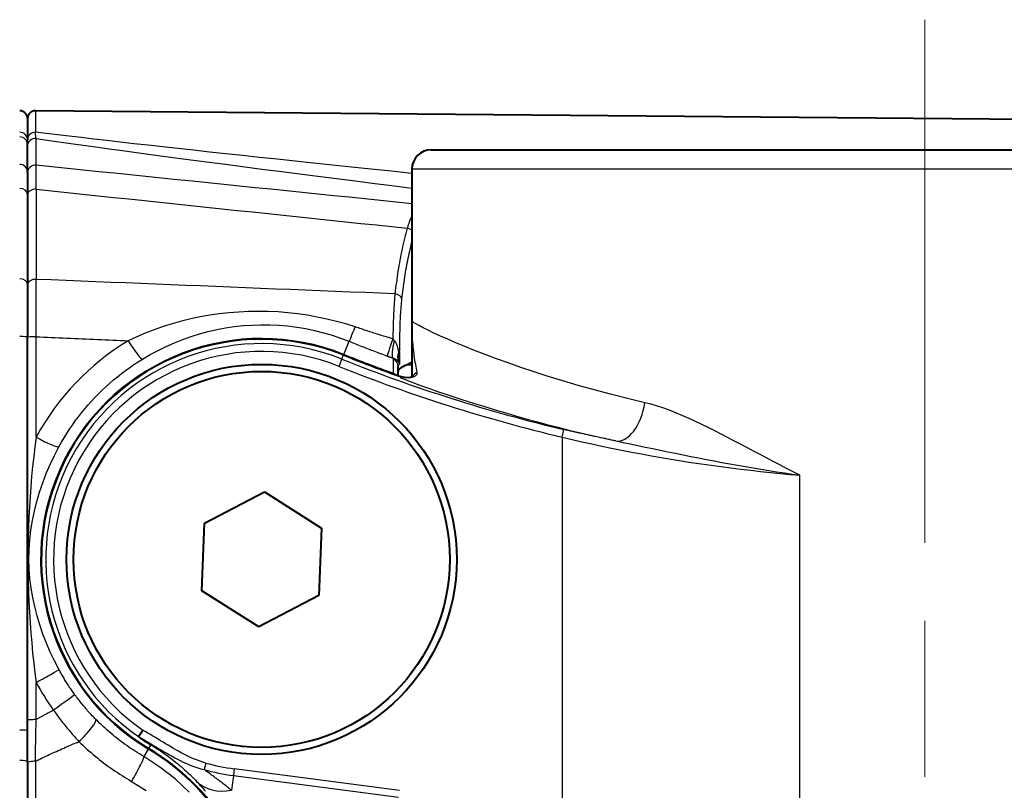
# Model space of a CAD drawing. Units: millimetres. Extents: x 79 to 721, y 342 to 636.
# Drawn here: x 121 to 146, y 612 to 632 of the extents above; entities that cross this region are included whole.
import ezdxf

# ---------------------------------------------------------------- set-up
doc = ezdxf.new("R2010")
doc.units = ezdxf.units.MM
doc.header["$LTSCALE"] = 2.5
doc.linetypes.add('AM_ISO08W050x2', pattern=[9, 6, -0.75, 1.5, -0.75])
for name, color, linetype, lineweight in [('AM_0', 2, 'Continuous', 40), ('AM_4', 3, 'Continuous', 25), ('AM_7', 4, 'AM_ISO08W050x2', 18)]:
    doc.layers.add(name, color=color, linetype=linetype, lineweight=lineweight)

msp = doc.modelspace()

# ---------------------------------------------------------------- linework, layer by layer
at = {"layer": 'AM_0'}
for p, q in [((172.665, 629.082), (121.565, 629.528)), ((121.363, 629.329), (121.363, 628.781)), ((121.363, 628.66), (121.363, 628.781)), ((121.363, 627.955), (121.363, 628.66)), ((131.713, 628.529), (157.013, 628.529)), ((121.363, 627.955), (121.363, 627.386)), ((131.213, 628.029), (131.213, 624.147)), ((121.363, 627.386), (121.363, 625.087)), ((121.363, 625.087), (121.363, 623.727)), ((131.213, 624.147), (131.213, 622.704)), ((121.363, 613.641), (121.363, 623.727)), ((130.863, 622.739), (130.863, 622.974)), ((125.9, 618.956), (127.434, 619.76)), ((127.434, 619.76), (128.897, 618.833)), ((125.829, 617.226), (125.9, 618.956)), ((128.897, 618.833), (128.826, 617.102)), ((127.292, 616.299), (125.829, 617.226)), ((128.826, 617.102), (127.292, 616.299)), ((121.363, 612.831), (121.363, 613.641)), ((124.209, 613.49), (124.315, 613.655)), ((121.363, 612.831), (121.363, 603.228))]:
    msp.add_line(p, q, dxfattribs=at)
at = {"layer": 'AM_0', "flags": 128}
for points in [[(131.214, 623.088), (131.209, 623.084), (131.203, 623.08), (131.198, 623.077), (131.193, 623.073), (131.188, 623.069), (131.183, 623.066), (131.178, 623.063), (131.173, 623.059), (131.169, 623.056), (131.164, 623.053), (131.159, 623.05), (131.154, 623.047), (131.149, 623.044), (131.145, 623.042), (131.14, 623.039), (131.135, 623.037), (131.131, 623.034), (131.126, 623.032), (131.122, 623.03), (131.117, 623.028), (131.113, 623.026), (131.109, 623.024), (131.104, 623.022), (131.1, 623.021)], [(130.871, 622.736), (131.019, 622.697), (131.142, 622.691), (131.217, 622.706), (131.241, 622.718)], [(124.242, 613.463), (124.24, 613.464), (124.238, 613.466), (124.236, 613.467), (124.234, 613.468), (124.232, 613.47), (124.231, 613.471), (124.229, 613.472), (124.227, 613.473), (124.226, 613.475), (124.224, 613.476), (124.222, 613.477), (124.221, 613.478), (124.219, 613.48), (124.218, 613.481), (124.216, 613.482), (124.215, 613.483), (124.214, 613.484), (124.212, 613.486), (124.211, 613.487), (124.211, 613.488), (124.21, 613.488), (124.209, 613.489), (124.209, 613.49), (124.209, 613.49)], [(124.242, 613.463), (124.254, 613.455), (124.266, 613.446), (124.278, 613.438), (124.29, 613.43), (124.302, 613.422), (124.314, 613.414), (124.326, 613.406), (124.338, 613.398), (124.35, 613.39), (124.362, 613.382), (124.374, 613.374), (124.385, 613.366), (124.397, 613.359), (124.409, 613.351), (124.421, 613.344), (124.432, 613.336), (124.444, 613.329), (124.455, 613.321), (124.467, 613.314), (124.478, 613.307), (124.49, 613.3), (124.501, 613.293), (124.512, 613.286), (124.524, 613.279)]]:
    msp.add_lwpolyline(points, dxfattribs=at)
at = {"layer": 'AM_0'}
for radius in [5, 4.82]:
    msp.add_circle((127.363, 618.029), radius, dxfattribs=at)
for centre, radius, start, end in [((121.163, 629.329), 0.2, 0, 90), ((121.563, 629.328), 0.2, 89.5, 179.4978), ((131.713, 628.029), 0.5, 90, 180), ((127.363, 618.029), 5.646, 68.1364, 239.134), ((144.363, 660.396), 40.004, 248.1364, 250.1522), ((121.386, 608.029), 6.004, 300.866, 59.134)]:
    msp.add_arc(centre, radius, start, end, dxfattribs=at)
for centre, major_axis, ratio, start_param, end_param in [((144.363, 622.844), (-13.5, 0), 0.069927, 6.095623, 6.283185), ((130.791, 622.795), (0.727, -0.263), 0.036583, 4.712291, 4.836963)]:
    msp.add_ellipse(centre, major_axis=major_axis, ratio=ratio, start_param=start_param, end_param=end_param, dxfattribs=at)
at = {"layer": 'AM_4'}
for p, q in [((121.565, 629.528), (121.565, 628.979)), ((121.584, 628.131), (121.584, 628.818)), ((157.513, 628.029), (131.213, 628.029)), ((121.584, 627.516), (121.584, 625.207)), ((121.584, 621.165), (121.584, 623.736)), ((129.472, 623.285), (129.606, 623.619)), ((129.348, 622.977), (129.423, 623.163)), ((129.423, 623.163), (129.466, 623.27)), ((129.466, 623.27), (129.472, 623.285)), ((129.466, 623.27), (129.466, 623.27)), ((130.732, 623.161), (130.731, 622.804)), ((130.725, 622.789), (130.731, 622.804)), ((131.1, 623.02), (131.213, 623.02)), ((130.781, 622.769), (130.781, 622.769)), ((135.067, 621.164), (135.113, 621.358)), ((135.067, 621.164), (135.067, 594.895)), ((141.159, 595.871), (141.159, 620.188)), ((121.584, 613.922), (121.584, 614.875)), ((124.524, 613.279), (124.466, 613.183)), ((124.458, 613.169), (124.342, 612.975)), ((124.466, 613.183), (124.458, 613.169)), ((124.466, 613.183), (124.466, 613.183)), ((121.565, 612.857), (121.565, 603.202)), ((125.933, 612.809), (125.887, 612.642)), ((126.64, 612.491), (126.591, 612.111)), ((126.663, 612.663), (126.64, 612.491)), ((126.64, 612.491), (130.873, 611.939)), ((130.895, 612.11), (126.663, 612.663))]:
    msp.add_line(p, q, dxfattribs=at)
at = {"layer": 'AM_4', "flags": 128}
for points in [[(121.584, 628.818), (121.583, 628.821), (121.582, 628.825), (121.582, 628.829), (121.581, 628.833), (121.58, 628.837), (121.579, 628.842), (121.579, 628.847), (121.578, 628.853), (121.577, 628.858), (121.576, 628.864), (121.575, 628.871), (121.575, 628.877), (121.574, 628.884), (121.573, 628.891), (121.572, 628.899), (121.571, 628.907), (121.571, 628.915), (121.57, 628.923), (121.569, 628.932), (121.568, 628.94), (121.567, 628.95), (121.566, 628.959), (121.566, 628.969), (121.565, 628.979)], [(131.213, 627.922), (130.689, 627.976), (130.175, 628.03), (129.671, 628.082), (129.178, 628.134), (128.696, 628.185), (128.224, 628.235), (127.763, 628.284), (127.312, 628.332), (126.872, 628.379), (126.443, 628.426), (126.024, 628.471), (125.616, 628.516), (125.219, 628.559), (124.833, 628.602), (124.457, 628.644), (124.092, 628.685), (123.738, 628.725), (123.395, 628.764), (123.063, 628.802), (122.742, 628.839), (122.431, 628.875), (122.131, 628.911), (121.843, 628.945), (121.565, 628.979)], [(121.584, 628.818), (121.87, 628.776), (122.166, 628.734), (122.473, 628.691), (122.789, 628.647), (123.116, 628.601), (123.452, 628.555), (123.799, 628.508), (124.156, 628.459), (124.522, 628.41), (124.899, 628.359), (125.286, 628.308), (125.683, 628.255), (126.089, 628.202), (126.506, 628.147), (126.932, 628.092), (127.369, 628.035), (127.815, 627.977), (128.271, 627.919), (128.737, 627.859), (129.213, 627.798), (129.698, 627.737), (130.194, 627.674), (130.699, 627.61), (131.213, 627.546)], [(121.584, 627.516), (121.584, 627.56), (121.584, 627.603), (121.584, 627.644), (121.585, 627.683), (121.585, 627.722), (121.585, 627.758), (121.585, 627.794), (121.585, 627.827), (121.585, 627.859), (121.585, 627.889), (121.585, 627.918), (121.585, 627.945), (121.585, 627.97), (121.585, 627.993), (121.585, 628.015), (121.585, 628.035), (121.585, 628.054), (121.585, 628.07), (121.585, 628.085), (121.585, 628.098), (121.584, 628.109), (121.584, 628.118), (121.584, 628.126), (121.584, 628.131)], [(131.213, 627.146), (130.812, 627.187), (130.411, 627.228), (130.009, 627.269), (129.608, 627.31), (129.207, 627.351), (128.806, 627.392), (128.405, 627.433), (128.003, 627.474), (127.602, 627.515), (127.201, 627.556), (126.8, 627.597), (126.399, 627.638), (125.997, 627.68), (125.596, 627.721), (125.195, 627.762), (124.794, 627.803), (124.392, 627.844), (123.991, 627.885), (123.59, 627.926), (123.189, 627.967), (122.788, 628.008), (122.386, 628.049), (121.985, 628.09), (121.584, 628.131)], [(121.584, 627.516), (121.98, 627.475), (122.377, 627.433), (122.773, 627.391), (123.17, 627.35), (123.566, 627.308), (123.962, 627.267), (124.359, 627.225), (124.755, 627.184), (125.152, 627.142), (125.548, 627.1), (125.944, 627.059), (126.341, 627.017), (126.737, 626.976), (127.133, 626.934), (127.53, 626.892), (127.926, 626.851), (128.323, 626.809), (128.719, 626.768), (129.115, 626.726), (129.512, 626.684), (129.908, 626.643), (130.305, 626.601), (130.701, 626.559), (131.097, 626.518)], [(131.213, 626.836), (131.208, 626.825), (131.202, 626.814), (131.197, 626.802), (131.192, 626.791), (131.186, 626.779), (131.181, 626.767), (131.176, 626.755), (131.171, 626.742), (131.166, 626.73), (131.161, 626.717), (131.156, 626.704), (131.151, 626.691), (131.147, 626.677), (131.142, 626.664), (131.137, 626.65), (131.132, 626.636), (131.128, 626.622), (131.123, 626.608), (131.119, 626.593), (131.114, 626.578), (131.11, 626.563), (131.106, 626.548), (131.102, 626.533), (131.097, 626.518)], [(131.097, 626.518), (131.079, 626.452), (131.061, 626.386), (131.043, 626.32), (131.026, 626.253), (131.01, 626.185), (130.994, 626.118), (130.978, 626.049), (130.963, 625.981), (130.949, 625.912), (130.934, 625.843), (130.921, 625.773), (130.907, 625.703), (130.894, 625.633), (130.882, 625.562), (130.87, 625.491), (130.858, 625.42), (130.847, 625.348), (130.837, 625.276), (130.826, 625.203), (130.816, 625.13), (130.807, 625.057), (130.798, 624.984), (130.789, 624.91), (130.781, 624.836)], [(130.958, 624.702), (130.965, 624.766), (130.973, 624.829), (130.98, 624.892), (130.988, 624.955), (130.997, 625.018), (131.005, 625.08), (131.014, 625.142), (131.023, 625.204), (131.033, 625.266), (131.042, 625.327), (131.052, 625.388), (131.063, 625.449), (131.073, 625.51), (131.084, 625.57), (131.096, 625.63), (131.107, 625.69), (131.119, 625.749), (131.132, 625.808), (131.144, 625.867), (131.158, 625.926), (131.171, 625.984), (131.185, 626.042), (131.199, 626.1), (131.213, 626.157)], [(121.584, 623.736), (121.584, 623.803), (121.584, 623.87), (121.584, 623.937), (121.585, 624.004), (121.585, 624.071), (121.585, 624.137), (121.585, 624.203), (121.585, 624.268), (121.585, 624.332), (121.585, 624.396), (121.585, 624.46), (121.585, 624.522), (121.585, 624.584), (121.585, 624.645), (121.585, 624.706), (121.585, 624.765), (121.585, 624.824), (121.585, 624.882), (121.585, 624.939), (121.585, 624.995), (121.584, 625.05), (121.584, 625.103), (121.584, 625.156), (121.584, 625.207)], [(130.781, 624.836), (130.398, 624.852), (130.014, 624.867), (129.631, 624.883), (129.248, 624.898), (128.865, 624.914), (128.482, 624.929), (128.098, 624.945), (127.715, 624.96), (127.332, 624.976), (126.949, 624.991), (126.566, 625.007), (126.182, 625.022), (125.799, 625.038), (125.416, 625.053), (125.033, 625.069), (124.65, 625.084), (124.266, 625.099), (123.883, 625.115), (123.5, 625.13), (123.117, 625.146), (122.734, 625.161), (122.35, 625.176), (121.967, 625.192), (121.584, 625.207)], [(130.781, 624.836), (130.777, 624.795), (130.773, 624.754), (130.77, 624.712), (130.766, 624.669), (130.763, 624.625), (130.76, 624.58), (130.757, 624.535), (130.755, 624.489), (130.752, 624.442), (130.749, 624.395), (130.747, 624.347), (130.745, 624.299), (130.743, 624.25), (130.741, 624.2), (130.739, 624.15), (130.737, 624.1), (130.736, 624.049), (130.734, 623.998), (130.733, 623.946), (130.731, 623.893), (130.73, 623.841), (130.729, 623.787), (130.728, 623.734), (130.727, 623.68)], [(130.901, 623.327), (130.902, 623.39), (130.902, 623.454), (130.903, 623.517), (130.904, 623.58), (130.905, 623.642), (130.906, 623.704), (130.907, 623.766), (130.909, 623.827), (130.91, 623.888), (130.912, 623.948), (130.914, 624.007), (130.916, 624.066), (130.918, 624.124), (130.921, 624.181), (130.923, 624.237), (130.926, 624.293), (130.93, 624.348), (130.933, 624.402), (130.937, 624.455), (130.94, 624.507), (130.945, 624.557), (130.949, 624.607), (130.954, 624.655), (130.958, 624.702)], [(129.763, 623.988), (129.524, 624.063), (129.283, 624.13), (129.038, 624.19), (128.791, 624.242), (128.541, 624.286), (128.29, 624.323), (128.038, 624.351), (127.785, 624.371), (127.532, 624.383), (127.279, 624.387), (127.027, 624.382), (126.776, 624.37), (126.526, 624.35), (126.278, 624.322), (126.032, 624.286), (125.788, 624.243), (125.547, 624.193), (125.308, 624.135), (125.072, 624.069), (124.839, 623.996), (124.609, 623.916), (124.383, 623.829), (124.161, 623.736), (123.944, 623.635)], [(137.186, 622.046), (136.74, 622.152), (136.306, 622.262), (135.885, 622.374), (135.477, 622.489), (135.085, 622.605), (134.71, 622.721), (134.351, 622.837), (134.009, 622.951), (133.685, 623.064), (133.379, 623.174), (133.092, 623.282), (132.823, 623.386), (132.574, 623.485), (132.344, 623.58), (132.135, 623.67), (131.945, 623.754), (131.777, 623.832), (131.63, 623.903), (131.504, 623.966), (131.4, 624.021), (131.319, 624.067), (131.26, 624.104), (131.225, 624.131), (131.213, 624.147)], [(131.353, 622.822), (131.342, 622.87), (131.331, 622.919), (131.321, 622.971), (131.312, 623.024), (131.302, 623.078), (131.294, 623.132), (131.285, 623.188), (131.277, 623.245), (131.269, 623.302), (131.262, 623.359), (131.256, 623.417), (131.249, 623.475), (131.244, 623.533), (131.238, 623.592), (131.234, 623.649), (131.229, 623.707), (131.225, 623.764), (131.222, 623.821), (131.219, 623.878), (131.217, 623.933), (131.215, 623.988), (131.214, 624.042), (131.213, 624.095), (131.213, 624.147)], [(124.312, 623.162), (124.511, 623.278), (124.713, 623.386), (124.919, 623.486), (125.128, 623.579), (125.34, 623.663), (125.555, 623.74), (125.772, 623.808), (125.991, 623.867), (126.213, 623.918), (126.437, 623.961), (126.662, 623.995), (126.889, 624.021), (127.117, 624.037), (127.347, 624.044), (127.577, 624.043), (127.807, 624.032), (128.037, 624.012), (128.267, 623.982), (128.495, 623.944), (128.722, 623.896), (128.947, 623.84), (129.169, 623.775), (129.389, 623.701), (129.606, 623.619)], [(130.727, 623.68), (130.687, 623.693), (130.646, 623.705), (130.606, 623.718), (130.566, 623.73), (130.525, 623.743), (130.485, 623.755), (130.445, 623.768), (130.404, 623.78), (130.364, 623.793), (130.324, 623.806), (130.284, 623.818), (130.243, 623.831), (130.203, 623.844), (130.163, 623.857), (130.123, 623.87), (130.083, 623.883), (130.043, 623.896), (130.003, 623.909), (129.963, 623.922), (129.923, 623.935), (129.883, 623.948), (129.843, 623.961), (129.803, 623.975), (129.763, 623.988)], [(121.584, 623.736), (121.682, 623.732), (121.781, 623.728), (121.879, 623.724), (121.977, 623.719), (122.076, 623.715), (122.174, 623.711), (122.272, 623.707), (122.371, 623.703), (122.469, 623.698), (122.567, 623.694), (122.666, 623.69), (122.764, 623.686), (122.862, 623.681), (122.961, 623.677), (123.059, 623.673), (123.157, 623.669), (123.256, 623.665), (123.354, 623.66), (123.452, 623.656), (123.551, 623.652), (123.649, 623.648), (123.747, 623.643), (123.846, 623.639), (123.944, 623.635)], [(129.606, 623.619), (129.646, 623.603), (129.687, 623.586), (129.728, 623.57), (129.768, 623.554), (129.809, 623.538), (129.849, 623.522), (129.89, 623.506), (129.931, 623.49), (129.971, 623.474), (130.012, 623.458), (130.053, 623.443), (130.094, 623.427), (130.134, 623.411), (130.175, 623.396), (130.216, 623.38), (130.257, 623.365), (130.298, 623.349), (130.338, 623.334), (130.379, 623.318), (130.42, 623.303), (130.461, 623.288), (130.502, 623.272), (130.543, 623.257), (130.584, 623.242)], [(130.764, 623.642), (130.763, 623.643), (130.761, 623.645), (130.76, 623.646), (130.758, 623.648), (130.757, 623.649), (130.755, 623.651), (130.753, 623.652), (130.752, 623.654), (130.75, 623.655), (130.749, 623.657), (130.747, 623.659), (130.746, 623.66), (130.744, 623.662), (130.743, 623.664), (130.741, 623.665), (130.739, 623.667), (130.738, 623.669), (130.736, 623.67), (130.735, 623.672), (130.733, 623.674), (130.732, 623.675), (130.73, 623.677), (130.729, 623.679), (130.727, 623.68)], [(130.879, 623.333), (130.876, 623.35), (130.873, 623.367), (130.87, 623.384), (130.867, 623.401), (130.863, 623.417), (130.86, 623.433), (130.856, 623.448), (130.852, 623.463), (130.848, 623.478), (130.844, 623.492), (130.839, 623.506), (130.835, 623.52), (130.83, 623.533), (130.825, 623.545), (130.819, 623.557), (130.814, 623.569), (130.808, 623.58), (130.803, 623.59), (130.797, 623.6), (130.79, 623.61), (130.784, 623.619), (130.778, 623.627), (130.771, 623.635), (130.764, 623.642)], [(130.9, 623.036), (130.9, 623.048), (130.899, 623.061), (130.899, 623.074), (130.899, 623.086), (130.898, 623.099), (130.898, 623.111), (130.897, 623.124), (130.897, 623.136), (130.896, 623.149), (130.895, 623.162), (130.894, 623.174), (130.893, 623.187), (130.893, 623.199), (130.892, 623.211), (130.891, 623.224), (130.889, 623.236), (130.888, 623.248), (130.887, 623.261), (130.886, 623.273), (130.885, 623.285), (130.883, 623.297), (130.882, 623.309), (130.88, 623.321), (130.879, 623.333)], [(122.17, 620.915), (122.234, 621.03), (122.3, 621.142), (122.369, 621.254), (122.44, 621.364), (122.514, 621.472), (122.589, 621.578), (122.668, 621.683), (122.748, 621.786), (122.831, 621.888), (122.916, 621.987), (123.003, 622.085), (123.092, 622.18), (123.184, 622.274), (123.277, 622.366), (123.373, 622.455), (123.47, 622.543), (123.569, 622.628), (123.67, 622.711), (123.773, 622.792), (123.878, 622.871), (123.984, 622.947), (124.092, 623.021), (124.201, 623.093), (124.312, 623.162)], [(130.584, 623.242), (130.59, 623.24), (130.597, 623.237), (130.603, 623.235), (130.609, 623.233), (130.616, 623.23), (130.622, 623.228), (130.629, 623.226), (130.635, 623.224), (130.641, 623.221), (130.648, 623.219), (130.654, 623.217), (130.661, 623.214), (130.667, 623.212), (130.673, 623.21), (130.68, 623.208), (130.686, 623.205), (130.692, 623.203), (130.699, 623.201), (130.705, 623.199), (130.711, 623.196), (130.718, 623.194), (130.724, 623.192), (130.73, 623.19), (130.737, 623.187)], [(130.737, 623.187), (130.736, 623.186), (130.736, 623.185), (130.736, 623.184), (130.735, 623.183), (130.735, 623.182), (130.735, 623.181), (130.734, 623.18), (130.734, 623.179), (130.734, 623.178), (130.733, 623.177), (130.733, 623.176), (130.733, 623.175), (130.733, 623.174), (130.733, 623.173), (130.732, 623.172), (130.732, 623.171), (130.732, 623.169), (130.732, 623.168), (130.732, 623.167), (130.732, 623.166), (130.732, 623.165), (130.732, 623.164), (130.732, 623.163), (130.732, 623.161)], [(130.737, 623.187), (130.744, 623.185), (130.751, 623.183), (130.757, 623.18), (130.764, 623.178), (130.77, 623.175), (130.777, 623.172), (130.783, 623.169), (130.789, 623.166), (130.795, 623.162), (130.8, 623.159), (130.806, 623.155), (130.811, 623.152), (130.817, 623.148), (130.822, 623.144), (130.826, 623.14), (130.831, 623.136), (130.836, 623.132), (130.84, 623.128), (130.844, 623.124), (130.848, 623.12), (130.852, 623.116), (130.856, 623.111), (130.86, 623.107), (130.863, 623.103)], [(130.863, 623.103), (130.865, 623.1), (130.867, 623.097), (130.869, 623.095), (130.871, 623.092), (130.873, 623.089), (130.875, 623.087), (130.877, 623.084), (130.879, 623.081), (130.88, 623.078), (130.882, 623.076), (130.884, 623.073), (130.885, 623.07), (130.887, 623.067), (130.888, 623.064), (130.889, 623.061), (130.891, 623.059), (130.892, 623.056), (130.893, 623.053), (130.895, 623.05), (130.896, 623.047), (130.897, 623.044), (130.898, 623.041), (130.899, 623.039), (130.9, 623.036)], [(130.863, 622.974), (130.863, 622.977), (130.863, 622.98), (130.864, 622.983), (130.864, 622.986), (130.865, 622.989), (130.865, 622.992), (130.866, 622.995), (130.867, 622.998), (130.868, 623), (130.869, 623.003), (130.871, 623.006), (130.872, 623.008), (130.874, 623.011), (130.876, 623.013), (130.877, 623.016), (130.879, 623.018), (130.881, 623.021), (130.884, 623.023), (130.886, 623.025), (130.889, 623.027), (130.891, 623.029), (130.894, 623.032), (130.897, 623.034), (130.9, 623.036)], [(130.872, 622.736), (130.906, 622.725), (130.94, 622.714), (130.974, 622.706), (131.007, 622.699), (131.04, 622.693), (131.072, 622.69), (131.102, 622.688), (131.132, 622.687), (131.16, 622.689), (131.186, 622.691), (131.211, 622.696), (131.234, 622.701), (131.255, 622.708), (131.274, 622.716), (131.291, 622.725), (131.306, 622.735), (131.319, 622.745), (131.33, 622.756), (131.339, 622.767), (131.346, 622.778), (131.35, 622.789), (131.353, 622.8), (131.354, 622.811), (131.353, 622.822)], [(130.781, 622.769), (130.785, 622.767), (130.789, 622.766), (130.792, 622.765), (130.796, 622.763), (130.8, 622.762), (130.804, 622.761), (130.808, 622.759), (130.811, 622.758), (130.815, 622.756), (130.819, 622.755), (130.823, 622.754), (130.826, 622.752), (130.83, 622.751), (130.834, 622.75), (130.838, 622.748), (130.842, 622.747), (130.845, 622.746), (130.849, 622.744), (130.853, 622.743), (130.857, 622.742), (130.861, 622.74), (130.864, 622.739), (130.868, 622.738), (130.872, 622.736)], [(130.903, 622.691), (131.043, 622.637), (131.192, 622.581), (131.35, 622.522), (131.516, 622.462), (131.69, 622.4), (131.872, 622.337), (132.063, 622.272), (132.261, 622.205), (132.468, 622.137), (132.682, 622.068), (132.905, 621.999), (133.135, 621.928), (133.373, 621.856), (133.618, 621.783), (133.871, 621.71), (134.131, 621.636), (134.399, 621.562), (134.673, 621.488), (134.954, 621.415), (135.241, 621.343), (135.533, 621.272), (135.831, 621.202), (136.134, 621.133), (136.442, 621.066)], [(141.159, 620.188), (140.986, 620.275), (140.815, 620.363), (140.644, 620.451), (140.474, 620.54), (140.305, 620.629), (140.137, 620.718), (139.969, 620.807), (139.802, 620.895), (139.635, 620.983), (139.469, 621.071), (139.304, 621.157), (139.139, 621.242), (138.975, 621.325), (138.811, 621.407), (138.648, 621.487), (138.484, 621.564), (138.322, 621.639), (138.159, 621.711), (137.996, 621.779), (137.833, 621.844), (137.671, 621.903), (137.509, 621.958), (137.347, 622.006), (137.186, 622.046)], [(136.442, 621.066), (136.387, 621.078), (136.331, 621.089), (136.276, 621.1), (136.22, 621.112), (136.164, 621.124), (136.109, 621.135), (136.053, 621.147), (135.998, 621.159), (135.942, 621.171), (135.887, 621.183), (135.831, 621.195), (135.776, 621.207), (135.721, 621.219), (135.665, 621.231), (135.61, 621.244), (135.555, 621.256), (135.499, 621.269), (135.444, 621.281), (135.389, 621.294), (135.333, 621.307), (135.278, 621.319), (135.223, 621.332), (135.168, 621.345), (135.113, 621.358)], [(121.584, 621.165), (121.552, 620.918), (121.522, 620.665), (121.494, 620.409), (121.469, 620.151), (121.447, 619.891), (121.428, 619.629), (121.411, 619.366), (121.398, 619.101), (121.387, 618.834), (121.379, 618.563), (121.374, 618.288), (121.372, 618.012), (121.375, 617.737), (121.38, 617.465), (121.388, 617.198), (121.4, 616.933), (121.413, 616.669), (121.43, 616.407), (121.449, 616.146), (121.47, 615.887), (121.495, 615.629), (121.522, 615.374), (121.552, 615.122), (121.584, 614.875)], [(135.067, 621.164), (135.319, 621.104), (135.572, 621.046), (135.825, 620.99), (136.079, 620.935), (136.333, 620.882), (136.587, 620.831), (136.842, 620.781), (137.097, 620.733), (137.352, 620.686), (137.607, 620.642), (137.862, 620.598), (138.118, 620.557), (138.373, 620.517), (138.628, 620.479), (138.883, 620.442), (139.137, 620.407), (139.392, 620.374), (139.645, 620.342), (139.899, 620.313), (140.152, 620.284), (140.405, 620.258), (140.657, 620.233), (140.908, 620.209), (141.159, 620.188)], [(136.442, 621.066), (136.626, 621.028), (136.813, 620.99), (137.002, 620.95), (137.193, 620.91), (137.386, 620.87), (137.58, 620.83), (137.775, 620.789), (137.971, 620.749), (138.168, 620.71), (138.365, 620.67), (138.563, 620.631), (138.762, 620.593), (138.961, 620.555), (139.161, 620.517), (139.361, 620.481), (139.561, 620.445), (139.761, 620.41), (139.962, 620.375), (140.162, 620.342), (140.362, 620.309), (140.562, 620.277), (140.761, 620.246), (140.96, 620.216), (141.159, 620.188)], [(122.172, 615.203), (122.055, 615.427), (121.947, 615.655), (121.848, 615.886), (121.759, 616.117), (121.679, 616.35), (121.61, 616.584), (121.55, 616.819), (121.499, 617.055), (121.458, 617.292), (121.427, 617.532), (121.407, 617.776), (121.399, 618.025), (121.404, 618.277), (121.422, 618.529), (121.451, 618.778), (121.491, 619.024), (121.542, 619.269), (121.602, 619.511), (121.673, 619.752), (121.753, 619.99), (121.844, 620.227), (121.944, 620.461), (122.053, 620.691), (122.17, 620.915)], [(122.579, 614.558), (122.561, 614.584), (122.542, 614.61), (122.524, 614.636), (122.506, 614.662), (122.488, 614.688), (122.47, 614.715), (122.452, 614.741), (122.435, 614.767), (122.417, 614.794), (122.4, 614.821), (122.383, 614.847), (122.366, 614.874), (122.349, 614.901), (122.332, 614.928), (122.315, 614.955), (122.299, 614.982), (122.282, 615.01), (122.266, 615.037), (122.25, 615.064), (122.234, 615.092), (122.219, 615.119), (122.203, 615.147), (122.188, 615.175), (122.172, 615.203)], [(123.117, 613.926), (123.093, 613.95), (123.069, 613.975), (123.045, 613.999), (123.022, 614.024), (122.998, 614.05), (122.975, 614.075), (122.951, 614.1), (122.928, 614.126), (122.905, 614.152), (122.882, 614.178), (122.86, 614.204), (122.837, 614.23), (122.815, 614.257), (122.793, 614.284), (122.77, 614.31), (122.749, 614.337), (122.727, 614.364), (122.705, 614.392), (122.684, 614.419), (122.663, 614.447), (122.641, 614.474), (122.621, 614.502), (122.6, 614.53), (122.579, 614.558)], [(122.032, 614.165), (122.013, 614.155), (121.994, 614.145), (121.975, 614.135), (121.956, 614.125), (121.937, 614.115), (121.918, 614.104), (121.899, 614.094), (121.88, 614.084), (121.861, 614.074), (121.842, 614.064), (121.824, 614.054), (121.805, 614.044), (121.786, 614.033), (121.768, 614.023), (121.749, 614.013), (121.731, 614.003), (121.712, 613.993), (121.694, 613.983), (121.675, 613.973), (121.657, 613.962), (121.639, 613.952), (121.62, 613.942), (121.602, 613.932), (121.584, 613.922)], [(122.032, 614.165), (122.057, 614.13), (122.082, 614.094), (122.108, 614.059), (122.133, 614.024), (122.159, 613.989), (122.185, 613.954), (122.211, 613.92), (122.238, 613.885), (122.264, 613.851), (122.291, 613.817), (122.318, 613.783), (122.345, 613.75), (122.372, 613.716), (122.4, 613.683), (122.427, 613.65), (122.455, 613.617), (122.483, 613.584), (122.511, 613.552), (122.539, 613.519), (122.567, 613.487), (122.596, 613.455), (122.624, 613.424), (122.653, 613.392), (122.682, 613.361)], [(121.565, 612.857), (121.566, 612.901), (121.566, 612.945), (121.567, 612.989), (121.568, 613.033), (121.569, 613.077), (121.57, 613.121), (121.571, 613.165), (121.571, 613.21), (121.572, 613.254), (121.573, 613.298), (121.574, 613.342), (121.575, 613.387), (121.575, 613.431), (121.576, 613.476), (121.577, 613.52), (121.578, 613.565), (121.579, 613.609), (121.579, 613.654), (121.58, 613.698), (121.581, 613.743), (121.582, 613.788), (121.582, 613.832), (121.583, 613.877), (121.584, 613.922)], [(124.342, 612.975), (124.286, 613.008), (124.231, 613.042), (124.176, 613.076), (124.121, 613.111), (124.067, 613.147), (124.013, 613.183), (123.959, 613.22), (123.906, 613.257), (123.853, 613.295), (123.801, 613.333), (123.749, 613.372), (123.697, 613.412), (123.646, 613.452), (123.596, 613.493), (123.546, 613.534), (123.496, 613.575), (123.447, 613.618), (123.398, 613.66), (123.35, 613.703), (123.303, 613.747), (123.256, 613.791), (123.209, 613.835), (123.163, 613.88), (123.117, 613.926)], [(124.209, 613.49), (124.275, 613.451), (124.341, 613.411), (124.407, 613.372), (124.472, 613.333), (124.537, 613.294), (124.603, 613.255), (124.668, 613.216), (124.733, 613.177), (124.799, 613.137), (124.866, 613.098), (124.932, 613.059), (125, 613.02), (125.068, 612.982), (125.137, 612.944), (125.207, 612.907), (125.278, 612.871), (125.351, 612.836), (125.424, 612.803), (125.499, 612.771), (125.574, 612.741), (125.651, 612.713), (125.729, 612.687), (125.807, 612.663), (125.887, 612.642)], [(125.933, 612.809), (125.86, 612.831), (125.788, 612.855), (125.716, 612.881), (125.645, 612.909), (125.575, 612.939), (125.505, 612.971), (125.436, 613.004), (125.368, 613.039), (125.3, 613.074), (125.233, 613.111), (125.167, 613.148), (125.101, 613.186), (125.035, 613.225), (124.97, 613.264), (124.904, 613.303), (124.839, 613.343), (124.774, 613.382), (124.709, 613.421), (124.643, 613.461), (124.578, 613.5), (124.512, 613.539), (124.447, 613.577), (124.381, 613.616), (124.315, 613.655)], [(121.565, 612.857), (121.608, 612.878), (121.652, 612.899), (121.696, 612.921), (121.74, 612.942), (121.784, 612.963), (121.829, 612.984), (121.874, 613.005), (121.92, 613.026), (121.965, 613.047), (122.011, 613.068), (122.057, 613.089), (122.104, 613.11), (122.15, 613.131), (122.197, 613.152), (122.244, 613.172), (122.292, 613.193), (122.34, 613.214), (122.388, 613.235), (122.436, 613.256), (122.485, 613.277), (122.534, 613.298), (122.583, 613.319), (122.632, 613.34), (122.682, 613.361)], [(122.682, 613.361), (122.732, 613.312), (122.783, 613.264), (122.834, 613.216), (122.886, 613.169), (122.938, 613.122), (122.991, 613.076), (123.044, 613.03), (123.099, 612.985), (123.153, 612.94), (123.208, 612.896), (123.264, 612.853), (123.32, 612.81), (123.377, 612.767), (123.434, 612.725), (123.491, 612.684), (123.55, 612.643), (123.608, 612.603), (123.667, 612.564), (123.726, 612.525), (123.786, 612.487), (123.847, 612.449), (123.907, 612.412), (123.968, 612.376), (124.03, 612.341)], [(124.524, 613.279), (124.588, 613.24), (124.651, 613.2), (124.713, 613.16), (124.773, 613.12), (124.833, 613.08), (124.891, 613.039), (124.947, 612.998), (125.002, 612.957), (125.056, 612.917), (125.108, 612.876), (125.158, 612.836), (125.207, 612.796), (125.254, 612.757), (125.3, 612.718), (125.345, 612.679), (125.388, 612.64), (125.431, 612.602), (125.472, 612.563), (125.512, 612.525), (125.551, 612.488), (125.589, 612.45), (125.626, 612.413), (125.663, 612.376), (125.698, 612.339)], [(125.507, 612.065), (125.145, 612.402), (124.756, 612.706), (124.342, 612.975)], [(126.591, 612.111), (126.566, 612.132), (126.54, 612.153), (126.514, 612.174), (126.488, 612.195), (126.461, 612.216), (126.434, 612.237), (126.407, 612.259), (126.379, 612.28), (126.351, 612.302), (126.323, 612.324), (126.294, 612.346), (126.265, 612.368), (126.236, 612.39), (126.206, 612.412), (126.176, 612.435), (126.145, 612.457), (126.115, 612.48), (126.083, 612.503), (126.052, 612.526), (126.02, 612.549), (125.987, 612.572), (125.954, 612.595), (125.921, 612.619), (125.887, 612.642)], [(124.03, 612.341), (124.401, 612.106)], [(125.698, 612.339), (125.727, 612.309), (125.755, 612.278), (125.784, 612.247), (125.812, 612.216), (125.839, 612.185), (125.867, 612.154), (125.894, 612.123), (125.922, 612.091)]]:
    msp.add_lwpolyline(points, dxfattribs=at)
at = {"layer": 'AM_4'}
for centre, radius, start, end in [((127.363, 618.029), 5.663, 68.1364, 239.134), ((127.363, 618.029), 5.646, 68.1364, 239.134), ((127.363, 618.029), 5.531, 68.1364, 235.6473), ((127.363, 618.029), 5.331, 68.1364, 235.1357), ((144.363, 660.396), 40.119, 248.1364, 256.6692), ((144.363, 660.396), 40.004, 248.1364, 250.1522), ((144.363, 660.396), 39.987, 248.1364, 250.0676), ((144.363, 660.396), 40.319, 248.1364, 256.6692), ((130.663, 622.617), 0.2, 46.5105, 70.0425), ((121.386, 608.029), 5.987, 300.866, 59.134), ((121.386, 608.029), 6.004, 300.866, 59.134), ((127.363, 618.029), 5.412, 254.6808, 262.5663), ((127.363, 618.029), 5.586, 254.6808, 262.5663)]:
    msp.add_arc(centre, radius, start, end, dxfattribs=at)
for centre, major_axis, ratio, start_param, end_param in [((121.163, 628.781), (0.2, 0), 0.974258, 0, 1.570796), ((121.163, 628.66), (0.2, 0), 0.997564, 0, 1.570796), ((121.563, 628.784), (-0.2, 0.002), 0.974461, 4.712389, 6.291912), ((121.563, 628.619), (-0.199, 0.021), 0.997617, 4.712389, 6.387905), ((121.163, 627.955), (0.2, 0), 0.997564, 0, 1.570796), ((121.563, 627.933), (-0.199, 0.021), 0.997617, 4.712389, 6.387905), ((121.163, 627.386), (0.2, 0), 0.750247, 0, 1.570796), ((121.563, 627.367), (-0.2, 0), 0.750156, 4.607669, 6.283185), ((131.076, 626.371), (0.192, -0.055), 0.740295, 1.012366, 1.674326), ((121.163, 625.087), (0.2, 0), 0.661158, 0, 1.570796), ((121.563, 625.075), (-0.2, 0), 0.661261, 4.607669, 6.283185), ((130.76, 624.702), (0.199, -0.022), 0.676054, 0.161745, 1.540171), ((129.829, 624.174), (-0.224, -0.557), 0.014788, 0.069821, 1.234839), ((121.163, 623.727), (0.2, 0), 0.069756, 0, 1.570796), ((121.563, 623.722), (-0.2, 0), 0.069756, 4.607669, 6.283185), ((127.349, 618.02), (-5.471, -3.631), 0.999961, 4.671545, 5.197853), ((124.007, 623.677), (0.311, -0.513), 0.125352, 4.717511, 6.212816), ((130.792, 623.803), (-0.207, -0.563), 0.03179, 4.944283, 6.213337), ((130.943, 623.749), (-0.197, -0.567), 0.230093, 4.983173, 6.211444), ((131.408, 623.35), (-0.531, -0.279), 0.635603, 5.631361, 6.192151), ((130.702, 623.327), (0.2, -0.001), 0.070312, 0.07558, 0.48872), ((144.363, 587.987), (-1.421, 197.004), 0.068146, 1.389938, 1.391443), ((130.663, 622.974), (0.188, -0.069), 0.997888, 0.35005, 1.570796), ((131.413, 622.637), (-0.189, -0.062), 0.972132, 4.712389, 5.589456), ((130.804, 622.548), (0.067, 0.188), 0.123131, 6.265598, 6.283185), ((136.64, 622.046), (-0.208, -0.978), 0.537322, 0.020695, 1.684744), ((121.647, 621.206), (0.527, -0.287), 0.111151, 4.653818, 6.212936), ((121.647, 614.917), (0.527, 0.287), 0.010925, 4.587075, 6.213368), ((127.349, 618.02), (-5.471, -3.631), 0.999961, 6.196677, 6.324583), ((122.095, 614.207), (0.486, 0.352), 0.005234, 0.069814, 1.696475), ((121.563, 613.908), (-0.2, 0), 0.069756, 4.607669, 6.283185), ((122.687, 613.51), (0.426, 0.422), 0.172963, 4.530589, 6.212302), ((121.163, 613.641), (0.2, 0), 0.069756, 0, 1.570796), ((124.035, 612.461), (0.304, 0.517), 0.095815, 4.534034, 6.213049), ((121.163, 612.831), (0.2, 0), 0.225436, 0, 1.570796), ((121.563, 612.812), (-0.2, 0), 0.224571, 4.703662, 6.283185), ((126.759, 613.399), (-1.081, -1.04), 0.734424, 0.025718, 0.828195)]:
    msp.add_ellipse(centre, major_axis=major_axis, ratio=ratio, start_param=start_param, end_param=end_param, dxfattribs=at)
at = {"layer": 'AM_7', "linetype": 'Continuous'}
for p, q in [((144.363, 631.863), (144.363, 618.456)), ((144.363, 616.456), (144.363, 612.456))]:
    msp.add_line(p, q, dxfattribs=at)

doc.saveas('drawing.dxf')
